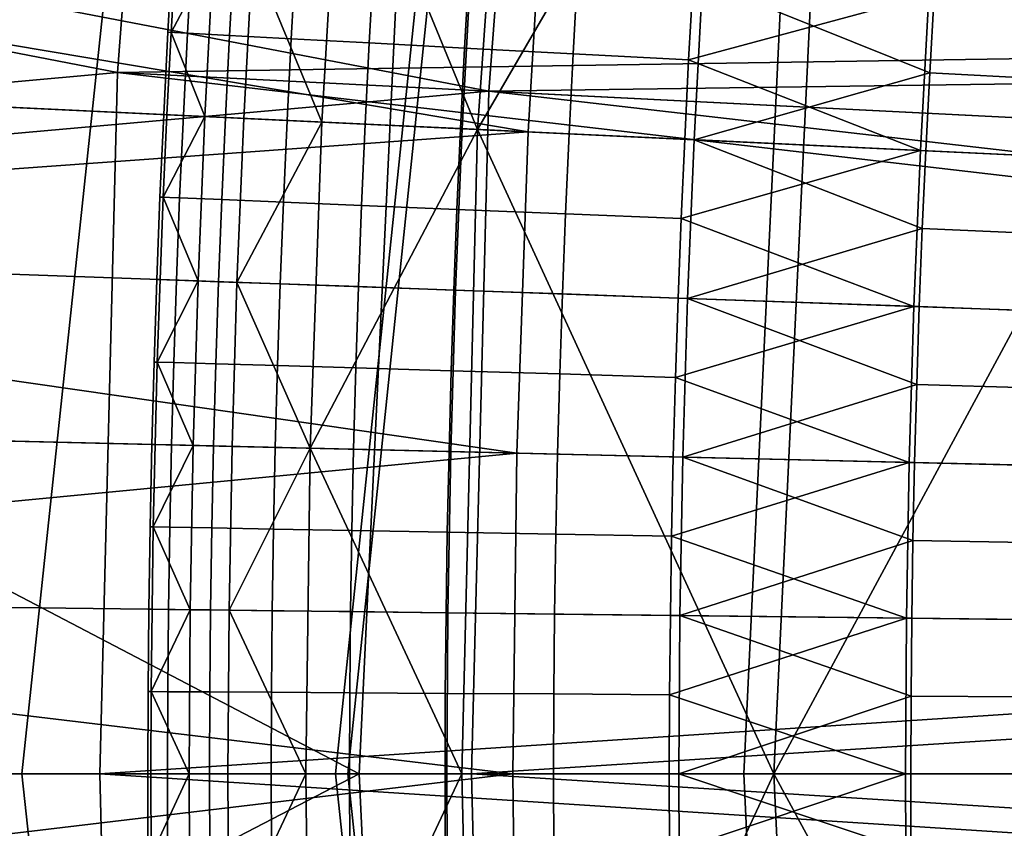
# Model space of a CAD drawing. Extents: x -614 to 537, y -81 to 204.
# Drawn here: x -554 to -552, y 61 to 62 of the extents above; entities that cross this region are included whole.
import ezdxf

# ---------------------------------------------------------------- set-up
doc = ezdxf.new("R2010")
doc.units = 0
doc.header["$MEASUREMENT"] = 0
doc.layers.add('DEFAULT', color=7, linetype='Continuous')
doc.layers.add('Standard', color=7, linetype='Continuous')

msp = doc.modelspace()

# ---------------------------------------------------------------- linework, layer by layer
at = {"layer": 'DEFAULT', "extrusion": (0, 1, 0)}
msp.add_lwpolyline([(560.7975, 116.6183), (558.4169, 116.6186, -0.364299), (557.4319, 117.4462), (555.0967, 130.7905, 0.364335), (554.1117, 131.6182), (552.0813, 131.6182, 0.465916), (551.0962, 130.4458), (553.3109, 117.7905, -0.465916), (552.3259, 116.6182), (536.0255, 116.6182), (536.0255, 112.6182), (557.4367, 112.6182, -0.364335), (558.4217, 111.7905), (562.8238, 86.6354, 0.318792), (607.2458, 42.6608), (569.0533, 3.3702, 0.195232), (568.4874, 1.9762), (568.4874, -0.1276, 0.55101), (569.9167, -1.0308, 0.089208), (571.3556, 0), (612.9094, 42.7484, 0.632046), (611.6499, 46.1348, -0.339769), (566.764, 87.3249), (561.7825, 115.7906, 0.364299), (560.7975, 116.6183)], format="xyb", close=True, dxfattribs=at)
at = {"layer": 'Standard'}
msp.add_line((-590.5255, 61.1791, 1173.974), (-531.0255, 61.1791, 1173.974), dxfattribs=at)
at = {"layer": 'Standard', "extrusion": (0, -1, 0)}
msp.add_lwpolyline([(-590.5255, 1173.974), (-590.5255, 1170.974), (-541.0255, 1112.974)], dxfattribs=at)
msp.add_lwpolyline([(-557.4234, 117.4461), (-535.0169, 245.4833), (-534.1767, 245.4833), (-534.1767, 249.4833, 0.364335), (-539.1019, 245.3452), (-561.4239, 117.7908, 0.465916), (-560.4389, 116.6184), (-558.4085, 116.6184, 0.364335), (-557.4234, 117.4461)], format="xyb", close=True, dxfattribs=at)
at = {"layer": 'Standard'}
msp.add_circle((-531.0255, 61.1791, 131.6182), 23.0861, dxfattribs=at)
for points in [[(-553.5255, 61.1791, 34.1182), (-553.0223, 61.1791, 38.8502), (-552.5303, 65.9112, 38.7444), (-553.0223, 65.9112, 34.1182)], [(-553.0027, 61.1791, 29.2962), (-553.5255, 61.1791, 34.1182), (-553.0223, 65.9112, 34.1182), (-552.5112, 65.9112, 29.404)], [(-553.0223, 61.1791, 38.8502), (-551.5931, 61.1791, 43.2408), (-551.1331, 65.9112, 43.0368), (-552.5303, 65.9112, 38.7444)], [(-551.7206, 61.1791, 25.2884), (-553.0027, 61.1791, 29.2962), (-552.5112, 65.9112, 29.404), (-551.2577, 65.9112, 25.4859)], [(-565.5989, 64.6668, 1141.974), (-553.372, 62.3034, 1127.474), (-565.7755, 61.1791, 1141.974)], [(-553.372, 62.3034, 1127.474), (-565.5989, 64.6668, 1141.974), (-553.2868, 63.4248, 1127.474)], [(-565.0449, 61.1791, 1142.6583), (-552.7769, 62.2734, 1128.3162), (-564.872, 64.5935, 1142.6583)], [(-564.872, 64.5935, 1142.6583), (-552.7769, 62.2734, 1128.3162), (-552.6939, 63.365, 1128.3162)], [(-548.3516, 61.1791, 169.2851), (-552.8859, 63.2565, 142.8123), (-548.0457, 64.4234, 169.2851)], [(-552.8859, 63.2565, 142.8123), (-555.1762, 62.3251, 130.1292), (-555.0955, 63.4665, 130.1292)], [(-554.8491, 61.1791, 155.3614), (-552.3677, 61.1791, 169.5407), (-552.272, 63.1982, 169.5407), (-554.7422, 63.4329, 155.3614)], [(-553.2868, 63.4248, 1127.474), (-547.1667, 62.3985, 1120.224), (-553.372, 62.3034, 1127.474)], [(-552.7769, 62.2734, 1128.3162), (-546.6396, 62.3587, 1121.145), (-552.6939, 63.365, 1128.3162)], [(-552.6939, 63.365, 1128.3162), (-546.6396, 62.3587, 1121.145), (-546.6049, 62.7507, 1121.145)], [(-552.9844, 61.1791, 142.8123), (-555.1762, 62.3251, 130.1292), (-552.8859, 63.2565, 142.8123)], [(-552.8859, 63.2565, 142.8123), (-548.3516, 61.1791, 169.2851), (-552.9844, 61.1791, 142.8123)], [(-552.7221, 63.2409, 120.5966), (-552.7949, 62.2121, 120.5966), (-553.0138, 62.7457, 119.1678)], [(-552.7949, 62.2121, 120.5966), (-552.7221, 63.2409, 120.5966), (-552.2242, 63.1936, 123.4542)], [(-552.2242, 63.1936, 123.4542), (-552.3198, 61.1791, 123.4542), (-552.7949, 62.2121, 120.5966)], [(-547.4016, 62.7353, 197.4971), (-552.272, 63.1982, 169.5407), (-552.3677, 61.1791, 169.5407), (-547.4753, 61.1791, 197.4971)], [(-552.3198, 61.1791, 123.4542), (-552.2242, 63.1936, 123.4542), (-551.7887, 62.1643, 126.3528)], [(-552.2242, 63.1936, 123.4542), (-551.7193, 63.1456, 126.3528), (-551.7887, 62.1643, 126.3528)], [(-553.0138, 62.7457, 119.1678), (-553.0446, 62.2239, 119.1678), (-553.1555, 62.4925, 118.4534)], [(-552.7949, 62.2121, 120.5966), (-553.0446, 62.2239, 119.1678), (-553.0138, 62.7457, 119.1678)], [(-552.6832, 62.7221, 112.6182), (-552.7136, 62.2082, 112.6182), (-555.0832, 62.6069, 112.6182)], [(-552.7136, 62.2082, 112.6182), (-552.6832, 62.7221, 112.6182), (-550.3017, 62.5525, 112.6182), (-550.3287, 62.0951, 112.6182)], [(-552.7136, 62.2082, 112.6182), (-555.0984, 62.3214, 112.6182), (-555.0832, 62.6069, 112.6182)], [(-553.548, 62.5158, 131.6181), (-553.5623, 62.2485, 131.6181), (-552.8193, 62.2132, 131.6181), (-552.8055, 62.4717, 131.6181)], [(-553.2599, 62.3664, 117.3603), (-553.2525, 62.4982, 117.3603), (-553.2839, 62.5001, 117.5508), (-553.2914, 62.3681, 117.5508)], [(-553.2914, 62.3681, 117.5508), (-553.2839, 62.5001, 117.5508), (-553.2787, 62.4998, 117.7401), (-553.2862, 62.3678, 117.7401)], [(-553.2862, 62.3678, 117.7401), (-553.2787, 62.4998, 117.7401), (-553.2179, 62.4962, 118.0962)], [(-553.2179, 62.4962, 118.0962), (-553.2319, 62.2328, 118.0962), (-553.2862, 62.3678, 117.7401)], [(-553.1924, 62.3628, 117.1795), (-553.1851, 62.4942, 117.1795), (-553.2525, 62.4982, 117.3603), (-553.2599, 62.3664, 117.3603)], [(-553.2319, 62.2328, 118.0962), (-553.2179, 62.4962, 118.0962), (-553.1555, 62.4925, 118.4534), (-553.1695, 62.2299, 118.4534)], [(-553.0937, 62.3575, 117.0178), (-553.0863, 62.4884, 117.0178), (-553.1851, 62.4942, 117.1795), (-553.1924, 62.3628, 117.1795)], [(-553.0446, 62.2239, 119.1678), (-553.1695, 62.2299, 118.4534), (-553.1555, 62.4925, 118.4534)], [(-552.9684, 62.3508, 116.8796), (-552.9611, 62.4809, 116.8796), (-553.0863, 62.4884, 117.0178), (-553.0937, 62.3575, 117.0178)], [(-552.8156, 62.3427, 116.7647), (-552.8083, 62.4719, 116.7647), (-552.9611, 62.4809, 116.8796), (-552.9684, 62.3508, 116.8796)], [(-552.4477, 62.1956, 131.6181), (-552.4342, 62.4497, 131.6181), (-552.8055, 62.4717, 131.6181), (-552.8193, 62.2132, 131.6181)], [(-552.6417, 62.3334, 116.6803), (-552.6345, 62.4615, 116.6803), (-552.8083, 62.4719, 116.7647), (-552.8156, 62.3427, 116.7647)], [(-552.4564, 62.3235, 116.6313), (-552.4492, 62.4505, 116.6313), (-552.6345, 62.4615, 116.6803), (-552.6417, 62.3334, 116.6803)], [(-552.0715, 62.4281, 116.6182), (-552.4492, 62.4505, 116.6313), (-552.4564, 62.3235, 116.6313)], [(-552.4342, 62.4497, 131.6181), (-552.4477, 62.1956, 131.6181), (-552.0699, 62.3028, 131.6181)], [(-552.0699, 62.3028, 131.6181), (-552.0629, 62.4276, 131.6181), (-552.4342, 62.4497, 131.6181)], [(-552.0848, 62.1784, 116.6182), (-552.0715, 62.4281, 116.6182), (-552.4564, 62.3235, 116.6313)], [(-551.7036, 62.1603, 116.6182), (-551.6905, 62.4055, 116.6182), (-552.0715, 62.4281, 116.6182), (-552.0848, 62.1784, 116.6182)], [(-551.8876, 62.2931, 131.6047), (-551.8806, 62.4168, 131.6047), (-552.0629, 62.4276, 131.6181), (-552.0699, 62.3028, 131.6181)], [(-553.372, 62.3034, 1127.474), (-547.1667, 62.3985, 1120.224), (-547.1924, 61.9925, 1120.224)], [(-553.2665, 62.2345, 117.3603), (-553.2599, 62.3664, 117.3603), (-553.2914, 62.3681, 117.5508), (-553.298, 62.236, 117.5508)], [(-553.298, 62.236, 117.5508), (-553.2914, 62.3681, 117.5508), (-553.2862, 62.3678, 117.7401), (-553.2928, 62.2357, 117.7401)], [(-553.2319, 62.2328, 118.0962), (-553.2928, 62.2357, 117.7401), (-553.2862, 62.3678, 117.7401)], [(-553.1991, 62.2313, 117.1795), (-553.1924, 62.3628, 117.1795), (-553.2599, 62.3664, 117.3603), (-553.2665, 62.2345, 117.3603)], [(-553.1003, 62.2266, 117.0178), (-553.0937, 62.3575, 117.0178), (-553.1924, 62.3628, 117.1795), (-553.1991, 62.2313, 117.1795)], [(-552.9749, 62.2206, 116.8796), (-552.9684, 62.3508, 116.8796), (-553.0937, 62.3575, 117.0178), (-553.1003, 62.2266, 117.0178)], [(-552.822, 62.2134, 116.7647), (-552.8156, 62.3427, 116.7647), (-552.9684, 62.3508, 116.8796), (-552.9749, 62.2206, 116.8796)], [(-546.6396, 62.3587, 1121.145), (-552.7769, 62.2734, 1128.3162), (-546.6645, 61.9659, 1121.145)], [(-552.6481, 62.2051, 116.6803), (-552.6417, 62.3334, 116.6803), (-552.8156, 62.3427, 116.7647), (-552.822, 62.2134, 116.7647)], [(-555.1762, 62.3251, 130.1292), (-552.9844, 61.1791, 142.8123), (-555.2039, 61.1791, 130.1292)], [(-555.1103, 62.0356, 112.6182), (-555.0984, 62.3214, 112.6182), (-552.7136, 62.2082, 112.6182)], [(-552.4628, 62.1963, 116.6313), (-552.4564, 62.3235, 116.6313), (-552.6417, 62.3334, 116.6803), (-552.6481, 62.2051, 116.6803)], [(-552.4564, 62.3235, 116.6313), (-552.4628, 62.1963, 116.6313), (-552.0848, 62.1784, 116.6182)], [(-565.7755, 61.1791, 1141.974), (-553.372, 62.3034, 1127.474), (-553.4005, 61.1791, 1127.474)], [(-553.372, 62.3034, 1127.474), (-547.2078, 61.5859, 1120.224), (-553.4005, 61.1791, 1127.474)], [(-547.2078, 61.5859, 1120.224), (-553.372, 62.3034, 1127.474), (-547.1924, 61.9925, 1120.224)], [(-552.4477, 62.1956, 131.6181), (-552.0762, 62.178, 131.6181), (-552.0699, 62.3028, 131.6181)], [(-551.8938, 62.1693, 131.6047), (-551.8876, 62.2931, 131.6047), (-552.0699, 62.3028, 131.6181), (-552.0762, 62.178, 131.6181)], [(-552.7769, 62.2734, 1128.3162), (-565.0449, 61.1791, 1142.6583), (-552.8046, 61.1791, 1128.3162)], [(-552.8046, 61.1791, 1128.3162), (-546.6794, 61.5726, 1121.145), (-552.7769, 62.2734, 1128.3162)], [(-552.7769, 62.2734, 1128.3162), (-546.6794, 61.5726, 1121.145), (-546.6645, 61.9659, 1121.145)], [(-552.83, 61.9545, 131.6181), (-552.8193, 62.2132, 131.6181), (-553.5623, 62.2485, 131.6181), (-553.5735, 61.981, 131.6181)], [(-553.2725, 62.1025, 117.3603), (-553.2665, 62.2345, 117.3603), (-553.298, 62.236, 117.5508), (-553.304, 62.1038, 117.5508)], [(-553.304, 62.1038, 117.5508), (-553.298, 62.236, 117.5508), (-553.2928, 62.2357, 117.7401), (-553.2988, 62.1036, 117.7401)], [(-553.2988, 62.1036, 117.7401), (-553.2928, 62.2357, 117.7401), (-553.2319, 62.2328, 118.0962)], [(-553.2319, 62.2328, 118.0962), (-553.2429, 61.9692, 118.0962), (-553.2988, 62.1036, 117.7401)], [(-553.205, 62.0997, 117.1795), (-553.1991, 62.2313, 117.1795), (-553.2665, 62.2345, 117.3603), (-553.2725, 62.1025, 117.3603)], [(-553.2429, 61.9692, 118.0962), (-553.2319, 62.2328, 118.0962), (-553.1695, 62.2299, 118.4534), (-553.1805, 61.967, 118.4534)], [(-553.1061, 62.0956, 117.0178), (-553.1003, 62.2266, 117.0178), (-553.1991, 62.2313, 117.1795), (-553.205, 62.0997, 117.1795)], [(-553.1805, 61.967, 118.4534), (-553.1695, 62.2299, 118.4534), (-553.0446, 62.2239, 119.1678)], [(-553.0446, 62.2239, 119.1678), (-553.0634, 61.7011, 119.1678), (-553.1805, 61.967, 118.4534)], [(-552.9807, 62.0904, 116.8796), (-552.9749, 62.2206, 116.8796), (-553.1003, 62.2266, 117.0178), (-553.1061, 62.0956, 117.0178)], [(-553.0634, 61.7011, 119.1678), (-553.0446, 62.2239, 119.1678), (-552.7949, 62.2121, 120.5966)], [(-552.7136, 62.2082, 112.6182), (-552.7321, 61.6933, 112.6182), (-555.1103, 62.0356, 112.6182)], [(-552.7949, 62.2121, 120.5966), (-552.8198, 61.1791, 120.5966), (-553.0634, 61.7011, 119.1678)], [(-552.8278, 62.084, 116.7647), (-552.822, 62.2134, 116.7647), (-552.9749, 62.2206, 116.8796), (-552.9807, 62.0904, 116.8796)], [(-552.4583, 61.9413, 131.6181), (-552.4477, 62.1956, 131.6181), (-552.8193, 62.2132, 131.6181), (-552.83, 61.9545, 131.6181)], [(-552.6539, 62.0768, 116.6803), (-552.6481, 62.2051, 116.6803), (-552.822, 62.2134, 116.7647), (-552.8278, 62.084, 116.7647)], [(-552.3198, 61.1791, 123.4542), (-552.8198, 61.1791, 120.5966), (-552.7949, 62.2121, 120.5966)], [(-552.7321, 61.6933, 112.6182), (-552.7136, 62.2082, 112.6182), (-550.3287, 62.0951, 112.6182), (-550.3452, 61.6368, 112.6182)], [(-552.4684, 62.0691, 116.6313), (-552.4628, 62.1963, 116.6313), (-552.6481, 62.2051, 116.6803), (-552.6539, 62.0768, 116.6803)], [(-552.0848, 62.1784, 116.6182), (-552.4628, 62.1963, 116.6313), (-552.4684, 62.0691, 116.6313)], [(-552.4477, 62.1956, 131.6181), (-552.4583, 61.9413, 131.6181), (-552.0818, 62.0531, 131.6181)], [(-552.0818, 62.0531, 131.6181), (-552.0762, 62.178, 131.6181), (-552.4477, 62.1956, 131.6181)], [(-552.0953, 61.9284, 116.6182), (-552.0848, 62.1784, 116.6182), (-552.4684, 62.0691, 116.6313)], [(-551.7138, 61.9148, 116.6182), (-551.7036, 62.1603, 116.6182), (-552.0848, 62.1784, 116.6182), (-552.0953, 61.9284, 116.6182)], [(-551.8994, 62.0455, 131.6047), (-551.8938, 62.1693, 131.6047), (-552.0762, 62.178, 131.6181), (-552.0818, 62.0531, 131.6181)], [(-551.7887, 62.1643, 126.3528), (-551.8125, 61.1791, 126.3528), (-552.3198, 61.1791, 123.4542)], [(-553.2776, 61.9704, 117.3603), (-553.2725, 62.1025, 117.3603), (-553.304, 62.1038, 117.5508), (-553.3091, 61.9716, 117.5508)], [(-553.3091, 61.9716, 117.5508), (-553.304, 62.1038, 117.5508), (-553.2988, 62.1036, 117.7401), (-553.3039, 61.9714, 117.7401)], [(-553.2429, 61.9692, 118.0962), (-553.3039, 61.9714, 117.7401), (-553.2988, 62.1036, 117.7401)], [(-553.2101, 61.968, 117.1795), (-553.205, 62.0997, 117.1795), (-553.2725, 62.1025, 117.3603), (-553.2776, 61.9704, 117.3603)], [(-553.1112, 61.9645, 117.0178), (-553.1061, 62.0956, 117.0178), (-553.205, 62.0997, 117.1795), (-553.2101, 61.968, 117.1795)], [(-552.9858, 61.9601, 116.8796), (-552.9807, 62.0904, 116.8796), (-553.1061, 62.0956, 117.0178), (-553.1112, 61.9645, 117.0178)], [(-552.8328, 61.9546, 116.7647), (-552.8278, 62.084, 116.7647), (-552.9807, 62.0904, 116.8796), (-552.9858, 61.9601, 116.8796)], [(-552.6589, 61.9484, 116.6803), (-552.6539, 62.0768, 116.6803), (-552.8278, 62.084, 116.7647), (-552.8328, 61.9546, 116.7647)], [(-552.4734, 61.9418, 116.6313), (-552.4684, 62.0691, 116.6313), (-552.6539, 62.0768, 116.6803), (-552.6589, 61.9484, 116.6803)], [(-552.4684, 62.0691, 116.6313), (-552.4734, 61.9418, 116.6313), (-552.0953, 61.9284, 116.6182)], [(-552.4583, 61.9413, 131.6181), (-552.0866, 61.9281, 131.6181), (-552.0818, 62.0531, 131.6181)], [(-551.9042, 61.9216, 131.6047), (-551.8994, 62.0455, 131.6047), (-552.0818, 62.0531, 131.6181), (-552.0866, 61.9281, 131.6181)], [(-552.7321, 61.6933, 112.6182), (-555.1189, 61.7498, 112.6182), (-555.1103, 62.0356, 112.6182)], [(-553.5735, 61.981, 131.6181), (-553.5815, 61.7134, 131.6181), (-552.8378, 61.6958, 131.6181), (-552.83, 61.9545, 131.6181)], [(-553.2819, 61.8384, 117.3603), (-553.2776, 61.9704, 117.3603), (-553.3091, 61.9716, 117.5508), (-553.3134, 61.8393, 117.5508)], [(-553.3134, 61.8393, 117.5508), (-553.3091, 61.9716, 117.5508), (-553.3039, 61.9714, 117.7401), (-553.3082, 61.8392, 117.7401)], [(-553.3082, 61.8392, 117.7401), (-553.3039, 61.9714, 117.7401), (-553.2429, 61.9692, 118.0962)], [(-553.2429, 61.9692, 118.0962), (-553.2509, 61.7056, 118.0962), (-553.3082, 61.8392, 117.7401)], [(-553.2144, 61.8364, 117.1795), (-553.2101, 61.968, 117.1795), (-553.2776, 61.9704, 117.3603), (-553.2819, 61.8384, 117.3603)], [(-553.2509, 61.7056, 118.0962), (-553.2429, 61.9692, 118.0962), (-553.1805, 61.967, 118.4534), (-553.1884, 61.7041, 118.4534)], [(-553.1155, 61.8335, 117.0178), (-553.1112, 61.9645, 117.0178), (-553.2101, 61.968, 117.1795), (-553.2144, 61.8364, 117.1795)], [(-553.0634, 61.7011, 119.1678), (-553.1884, 61.7041, 118.4534), (-553.1805, 61.967, 118.4534)], [(-552.9901, 61.8298, 116.8796), (-552.9858, 61.9601, 116.8796), (-553.1112, 61.9645, 117.0178), (-553.1155, 61.8335, 117.0178)], [(-552.8371, 61.8252, 116.7647), (-552.8328, 61.9546, 116.7647), (-552.9858, 61.9601, 116.8796), (-552.9901, 61.8298, 116.8796)], [(-552.466, 61.687, 131.6181), (-552.4583, 61.9413, 131.6181), (-552.83, 61.9545, 131.6181), (-552.8378, 61.6958, 131.6181)], [(-552.6631, 61.8201, 116.6803), (-552.6589, 61.9484, 116.6803), (-552.8328, 61.9546, 116.7647), (-552.8371, 61.8252, 116.7647)], [(-552.4776, 61.8146, 116.6313), (-552.4734, 61.9418, 116.6313), (-552.6589, 61.9484, 116.6803), (-552.6631, 61.8201, 116.6803)], [(-552.0953, 61.9284, 116.6182), (-552.4734, 61.9418, 116.6313), (-552.4776, 61.8146, 116.6313)], [(-552.4583, 61.9413, 131.6181), (-552.466, 61.687, 131.6181), (-552.0908, 61.8031, 131.6181)], [(-552.0908, 61.8031, 131.6181), (-552.0866, 61.9281, 131.6181), (-552.4583, 61.9413, 131.6181)], [(-552.1028, 61.6784, 116.6182), (-552.0953, 61.9284, 116.6182), (-552.4776, 61.8146, 116.6313)], [(-551.7212, 61.6693, 116.6182), (-551.7138, 61.9148, 116.6182), (-552.0953, 61.9284, 116.6182), (-552.1028, 61.6784, 116.6182)], [(-551.9083, 61.7977, 131.6047), (-551.9042, 61.9216, 131.6047), (-552.0866, 61.9281, 131.6181), (-552.0908, 61.8031, 131.6181)], [(-553.2855, 61.7064, 117.3603), (-553.2819, 61.8384, 117.3603), (-553.3134, 61.8393, 117.5508), (-553.317, 61.7071, 117.5508)], [(-553.317, 61.7071, 117.5508), (-553.3134, 61.8393, 117.5508), (-553.3082, 61.8392, 117.7401), (-553.3118, 61.707, 117.7401)], [(-553.2509, 61.7056, 118.0962), (-553.3118, 61.707, 117.7401), (-553.3082, 61.8392, 117.7401)], [(-553.218, 61.7048, 117.1795), (-553.2144, 61.8364, 117.1795), (-553.2819, 61.8384, 117.3603), (-553.2855, 61.7064, 117.3603)], [(-553.1191, 61.7025, 117.0178), (-553.1155, 61.8335, 117.0178), (-553.2144, 61.8364, 117.1795), (-553.218, 61.7048, 117.1795)], [(-552.9937, 61.6995, 116.8796), (-552.9901, 61.8298, 116.8796), (-553.1155, 61.8335, 117.0178), (-553.1191, 61.7025, 117.0178)], [(-552.8406, 61.6959, 116.7647), (-552.8371, 61.8252, 116.7647), (-552.9901, 61.8298, 116.8796), (-552.9937, 61.6995, 116.8796)], [(-552.6666, 61.6917, 116.6803), (-552.6631, 61.8201, 116.6803), (-552.8371, 61.8252, 116.7647), (-552.8406, 61.6959, 116.7647)], [(-552.481, 61.6873, 116.6313), (-552.4776, 61.8146, 116.6313), (-552.6631, 61.8201, 116.6803), (-552.6666, 61.6917, 116.6803)], [(-552.4776, 61.8146, 116.6313), (-552.481, 61.6873, 116.6313), (-552.1028, 61.6784, 116.6182)], [(-552.466, 61.687, 131.6181), (-552.0941, 61.6782, 131.6181), (-552.0908, 61.8031, 131.6181)], [(-551.9116, 61.6739, 131.6047), (-551.9083, 61.7977, 131.6047), (-552.0908, 61.8031, 131.6181), (-552.0941, 61.6782, 131.6181)], [(-555.1241, 61.4643, 112.6182), (-555.1189, 61.7498, 112.6182), (-552.7321, 61.6933, 112.6182)], [(-552.8426, 61.4373, 131.6181), (-552.8378, 61.6958, 131.6181), (-553.5815, 61.7134, 131.6181), (-553.5864, 61.4461, 131.6181)], [(-553.2883, 61.5744, 117.3603), (-553.2855, 61.7064, 117.3603), (-553.317, 61.7071, 117.5508), (-553.3198, 61.575, 117.5508)], [(-553.3198, 61.575, 117.5508), (-553.317, 61.7071, 117.5508), (-553.3118, 61.707, 117.7401), (-553.3146, 61.5749, 117.7401)], [(-553.3146, 61.5749, 117.7401), (-553.3118, 61.707, 117.7401), (-553.2509, 61.7056, 118.0962)], [(-553.2509, 61.7056, 118.0962), (-553.2557, 61.4421, 118.0962), (-553.3146, 61.5749, 117.7401)], [(-553.2208, 61.5732, 117.1795), (-553.218, 61.7048, 117.1795), (-553.2855, 61.7064, 117.3603), (-553.2883, 61.5744, 117.3603)], [(-553.2557, 61.4421, 118.0962), (-553.2509, 61.7056, 118.0962), (-553.1884, 61.7041, 118.4534), (-553.1932, 61.4414, 118.4534)], [(-553.1219, 61.5715, 117.0178), (-553.1191, 61.7025, 117.0178), (-553.218, 61.7048, 117.1795), (-553.2208, 61.5732, 117.1795)], [(-553.1932, 61.4414, 118.4534), (-553.1884, 61.7041, 118.4534), (-553.0634, 61.7011, 119.1678)], [(-552.9964, 61.5693, 116.8796), (-552.9937, 61.6995, 116.8796), (-553.1191, 61.7025, 117.0178), (-553.1219, 61.5715, 117.0178)], [(-552.7321, 61.6933, 112.6182), (-552.7385, 61.1791, 112.6182), (-555.1241, 61.4643, 112.6182)], [(-553.0634, 61.7011, 119.1678), (-553.0699, 61.1791, 119.1678), (-553.1932, 61.4414, 118.4534)], [(-552.8198, 61.1791, 120.5966), (-553.0699, 61.1791, 119.1678), (-553.0634, 61.7011, 119.1678)], [(-552.8434, 61.5665, 116.7647), (-552.8406, 61.6959, 116.7647), (-552.9937, 61.6995, 116.8796), (-552.9964, 61.5693, 116.8796)], [(-552.6693, 61.5634, 116.6803), (-552.6666, 61.6917, 116.6803), (-552.8406, 61.6959, 116.7647), (-552.8434, 61.5665, 116.7647)], [(-552.4706, 61.4329, 131.6181), (-552.466, 61.687, 131.6181), (-552.8378, 61.6958, 131.6181), (-552.8426, 61.4373, 131.6181)], [(-552.7385, 61.1791, 112.6182), (-552.7321, 61.6933, 112.6182), (-550.3452, 61.6368, 112.6182), (-550.3509, 61.1791, 112.6182)], [(-552.4838, 61.5602, 116.6313), (-552.481, 61.6873, 116.6313), (-552.6666, 61.6917, 116.6803), (-552.6693, 61.5634, 116.6803)], [(-552.1028, 61.6784, 116.6182), (-552.481, 61.6873, 116.6313), (-552.4838, 61.5602, 116.6313)], [(-552.466, 61.687, 131.6181), (-552.4706, 61.4329, 131.6181), (-552.0968, 61.5533, 131.6181)], [(-552.0968, 61.5533, 131.6181), (-552.0941, 61.6782, 131.6181), (-552.466, 61.687, 131.6181)], [(-552.1074, 61.4286, 116.6182), (-552.1028, 61.6784, 116.6182), (-552.4838, 61.5602, 116.6313)], [(-551.7257, 61.424, 116.6182), (-551.7212, 61.6693, 116.6182), (-552.1028, 61.6784, 116.6182), (-552.1074, 61.4286, 116.6182)], [(-551.9142, 61.55, 131.6047), (-551.9116, 61.6739, 131.6047), (-552.0941, 61.6782, 131.6181), (-552.0968, 61.5533, 131.6181)], [(-553.4005, 61.1791, 1127.474), (-547.2078, 61.5859, 1120.224), (-547.213, 61.1791, 1120.224)], [(-553.2903, 61.4426, 117.3603), (-553.2883, 61.5744, 117.3603), (-553.3198, 61.575, 117.5508), (-553.3218, 61.4429, 117.5508)], [(-553.3218, 61.4429, 117.5508), (-553.3198, 61.575, 117.5508), (-553.3146, 61.5749, 117.7401), (-553.3167, 61.4429, 117.7401)], [(-553.2557, 61.4421, 118.0962), (-553.3167, 61.4429, 117.7401), (-553.3146, 61.5749, 117.7401)], [(-553.2228, 61.4418, 117.1795), (-553.2208, 61.5732, 117.1795), (-553.2883, 61.5744, 117.3603), (-553.2903, 61.4426, 117.3603)], [(-553.1239, 61.4406, 117.0178), (-553.1219, 61.5715, 117.0178), (-553.2208, 61.5732, 117.1795), (-553.2228, 61.4418, 117.1795)], [(-552.9984, 61.4391, 116.8796), (-552.9964, 61.5693, 116.8796), (-553.1219, 61.5715, 117.0178), (-553.1239, 61.4406, 117.0178)], [(-552.8453, 61.4373, 116.7647), (-552.8434, 61.5665, 116.7647), (-552.9964, 61.5693, 116.8796), (-552.9984, 61.4391, 116.8796)], [(-552.6713, 61.4352, 116.6803), (-552.6693, 61.5634, 116.6803), (-552.8434, 61.5665, 116.7647), (-552.8453, 61.4373, 116.7647)], [(-546.6794, 61.5726, 1121.145), (-552.8046, 61.1791, 1128.3162), (-546.6844, 61.1791, 1121.145)], [(-552.4857, 61.433, 116.6313), (-552.4838, 61.5602, 116.6313), (-552.6693, 61.5634, 116.6803), (-552.6713, 61.4352, 116.6803)], [(-552.4838, 61.5602, 116.6313), (-552.4857, 61.433, 116.6313), (-552.1074, 61.4286, 116.6182)], [(-552.4706, 61.4329, 131.6181), (-552.0987, 61.4285, 131.6181), (-552.0968, 61.5533, 131.6181)], [(-551.9161, 61.4263, 131.6047), (-551.9142, 61.55, 131.6047), (-552.0968, 61.5533, 131.6181), (-552.0987, 61.4285, 131.6181)], [(-552.7385, 61.1791, 112.6182), (-555.126, 61.1791, 112.6182), (-555.1241, 61.4643, 112.6182)], [(-553.5864, 61.4461, 131.6181), (-553.5881, 61.1791, 131.6181), (-552.8442, 61.1791, 131.6181), (-552.8426, 61.4373, 131.6181)], [(-553.2916, 61.3108, 117.3603), (-553.2903, 61.4426, 117.3603), (-553.3218, 61.4429, 117.5508), (-553.3231, 61.311, 117.5508)], [(-553.3231, 61.311, 117.5508), (-553.3218, 61.4429, 117.5508), (-553.3167, 61.4429, 117.7401), (-553.3179, 61.3109, 117.7401)], [(-553.3179, 61.3109, 117.7401), (-553.3167, 61.4429, 117.7401), (-553.2557, 61.4421, 118.0962)], [(-553.2557, 61.4421, 118.0962), (-553.2574, 61.1791, 118.0962), (-553.3179, 61.3109, 117.7401)], [(-553.2241, 61.3104, 117.1795), (-553.2228, 61.4418, 117.1795), (-553.2903, 61.4426, 117.3603), (-553.2916, 61.3108, 117.3603)], [(-553.2574, 61.1791, 118.0962), (-553.2557, 61.4421, 118.0962), (-553.1932, 61.4414, 118.4534), (-553.1949, 61.1791, 118.4534)], [(-553.1251, 61.3098, 117.0178), (-553.1239, 61.4406, 117.0178), (-553.2228, 61.4418, 117.1795), (-553.2241, 61.3104, 117.1795)], [(-553.0699, 61.1791, 119.1678), (-553.1949, 61.1791, 118.4534), (-553.1932, 61.4414, 118.4534)], [(-552.9996, 61.3091, 116.8796), (-552.9984, 61.4391, 116.8796), (-553.1239, 61.4406, 117.0178), (-553.1251, 61.3098, 117.0178)], [(-552.8466, 61.3081, 116.7647), (-552.8453, 61.4373, 116.7647), (-552.9984, 61.4391, 116.8796), (-552.9996, 61.3091, 116.8796)], [(-552.6725, 61.3071, 116.6803), (-552.6713, 61.4352, 116.6803), (-552.8453, 61.4373, 116.7647), (-552.8466, 61.3081, 116.7647)], [(-552.4723, 61.1791, 131.6181), (-552.4706, 61.4329, 131.6181), (-552.8426, 61.4373, 131.6181), (-552.8442, 61.1791, 131.6181)], [(-552.4869, 61.306, 116.6313), (-552.4857, 61.433, 116.6313), (-552.6713, 61.4352, 116.6803), (-552.6725, 61.3071, 116.6803)], [(-552.1074, 61.4286, 116.6182), (-552.4857, 61.433, 116.6313), (-552.4869, 61.306, 116.6313)], [(-552.109, 61.1791, 116.6182), (-552.1074, 61.4286, 116.6182), (-552.4869, 61.306, 116.6313)], [(-552.4706, 61.4329, 131.6181), (-552.4723, 61.1791, 131.6181), (-552.0999, 61.3037, 131.6181)], [(-552.0999, 61.3037, 131.6181), (-552.0987, 61.4285, 131.6181), (-552.4706, 61.4329, 131.6181)], [(-551.7273, 61.1791, 116.6182), (-551.7257, 61.424, 116.6182), (-552.1074, 61.4286, 116.6182), (-552.109, 61.1791, 116.6182)], [(-551.9174, 61.3027, 131.6047), (-551.9161, 61.4263, 131.6047), (-552.0987, 61.4285, 131.6181), (-552.0999, 61.3037, 131.6181)], [(-553.2921, 61.1791, 117.3603), (-553.2916, 61.3108, 117.3603), (-553.3231, 61.311, 117.5508), (-553.3236, 61.1791, 117.5508)], [(-553.3236, 61.1791, 117.5508), (-553.3231, 61.311, 117.5508), (-553.3179, 61.3109, 117.7401), (-553.3184, 61.1791, 117.7401)], [(-553.2574, 61.1791, 118.0962), (-553.3184, 61.1791, 117.7401), (-553.3179, 61.3109, 117.7401)], [(-553.2245, 61.1791, 117.1795), (-553.2241, 61.3104, 117.1795), (-553.2916, 61.3108, 117.3603), (-553.2921, 61.1791, 117.3603)], [(-553.1256, 61.1791, 117.0178), (-553.1251, 61.3098, 117.0178), (-553.2241, 61.3104, 117.1795), (-553.2245, 61.1791, 117.1795)], [(-553.0001, 61.1791, 116.8796), (-552.9996, 61.3091, 116.8796), (-553.1251, 61.3098, 117.0178), (-553.1256, 61.1791, 117.0178)], [(-552.847, 61.1791, 116.7647), (-552.8466, 61.3081, 116.7647), (-552.9996, 61.3091, 116.8796), (-553.0001, 61.1791, 116.8796)], [(-552.673, 61.1791, 116.6803), (-552.6725, 61.3071, 116.6803), (-552.8466, 61.3081, 116.7647), (-552.847, 61.1791, 116.7647)], [(-552.4874, 61.1791, 116.6313), (-552.4869, 61.306, 116.6313), (-552.6725, 61.3071, 116.6803), (-552.673, 61.1791, 116.6803)], [(-552.4869, 61.306, 116.6313), (-552.4874, 61.1791, 116.6313), (-552.109, 61.1791, 116.6182)], [(-552.4723, 61.1791, 131.6181), (-552.1003, 61.1791, 131.6181), (-552.0999, 61.3037, 131.6181)], [(-551.9178, 61.1791, 131.6047), (-551.9174, 61.3027, 131.6047), (-552.0999, 61.3037, 131.6181), (-552.1003, 61.1791, 131.6181)], [(-553.3729, 60.0737, 1127.474), (-565.7755, 61.1791, 1141.974), (-553.4005, 61.1791, 1127.474)], [(-565.7755, 61.1791, 1141.974), (-553.3729, 60.0737, 1127.474), (-565.6046, 57.7498, 1141.974)], [(-565.0449, 61.1791, 1142.6583), (-552.7777, 60.1031, 1128.3162), (-552.8046, 61.1791, 1128.3162)], [(-564.8776, 57.8219, 1142.6583), (-552.7777, 60.1031, 1128.3162), (-565.0449, 61.1791, 1142.6583)], [(-552.9844, 61.1791, 142.8123), (-555.1774, 60.041, 130.1292), (-555.2039, 61.1791, 130.1292)], [(-552.8873, 59.1172, 142.8123), (-555.1774, 60.041, 130.1292), (-552.9844, 61.1791, 142.8123)], [(-555.1245, 60.8947, 112.6182), (-555.126, 61.1791, 112.6182), (-552.7385, 61.1791, 112.6182)], [(-552.7385, 61.1791, 112.6182), (-552.7326, 60.6671, 112.6182), (-555.1245, 60.8947, 112.6182)], [(-554.7438, 58.9421, 155.3614), (-552.2734, 59.1751, 169.5407), (-552.3677, 61.1791, 169.5407), (-554.8491, 61.1791, 155.3614)], [(-552.8428, 60.9216, 131.6181), (-552.8442, 61.1791, 131.6181), (-553.5881, 61.1791, 131.6181), (-553.5867, 60.9128, 131.6181)], [(-553.0027, 56.3572, 34.1182), (-552.5112, 56.3572, 38.7403), (-553.0223, 61.1791, 38.8502), (-553.5255, 61.1791, 34.1182)], [(-552.4921, 56.3572, 29.4082), (-553.0027, 56.3572, 34.1182), (-553.5255, 61.1791, 34.1182), (-553.0027, 61.1791, 29.2962)], [(-547.208, 60.7791, 1120.224), (-553.4005, 61.1791, 1127.474), (-547.213, 61.1791, 1120.224)], [(-553.4005, 61.1791, 1127.474), (-547.208, 60.7791, 1120.224), (-553.3729, 60.0737, 1127.474)], [(-553.2917, 61.0477, 117.3603), (-553.2921, 61.1791, 117.3603), (-553.3236, 61.1791, 117.5508), (-553.3233, 61.0475, 117.5508)], [(-553.3233, 61.0475, 117.5508), (-553.3236, 61.1791, 117.5508), (-553.3184, 61.1791, 117.7401), (-553.3181, 61.0475, 117.7401)], [(-553.3181, 61.0475, 117.7401), (-553.3184, 61.1791, 117.7401), (-553.2574, 61.1791, 118.0962)], [(-553.2574, 61.1791, 118.0962), (-553.256, 60.9167, 118.0962), (-553.3181, 61.0475, 117.7401)], [(-553.2242, 61.048, 117.1795), (-553.2245, 61.1791, 117.1795), (-553.2921, 61.1791, 117.3603), (-553.2917, 61.0477, 117.3603)], [(-553.256, 60.9167, 118.0962), (-553.2574, 61.1791, 118.0962), (-553.1949, 61.1791, 118.4534), (-553.1935, 60.9175, 118.4534)], [(-553.1253, 61.0486, 117.0178), (-553.1256, 61.1791, 117.0178), (-553.2245, 61.1791, 117.1795), (-553.2242, 61.048, 117.1795)], [(-553.1935, 60.9175, 118.4534), (-553.1949, 61.1791, 118.4534), (-553.0699, 61.1791, 119.1678)], [(-553.0699, 61.1791, 119.1678), (-553.064, 60.6593, 119.1678), (-553.1935, 60.9175, 118.4534)], [(-552.9998, 61.0494, 116.8796), (-553.0001, 61.1791, 116.8796), (-553.1256, 61.1791, 117.0178), (-553.1253, 61.0486, 117.0178)], [(-553.064, 60.6593, 119.1678), (-553.0699, 61.1791, 119.1678), (-552.8198, 61.1791, 120.5966)], [(-552.8198, 61.1791, 120.5966), (-552.796, 60.1533, 120.5966), (-553.064, 60.6593, 119.1678)], [(-552.5112, 56.3572, 38.7403), (-551.1152, 56.3572, 43.0289), (-551.5931, 61.1791, 43.2408), (-553.0223, 61.1791, 38.8502)], [(-551.2397, 56.3572, 25.4936), (-552.4921, 56.3572, 29.4082), (-553.0027, 61.1791, 29.2962), (-551.7206, 61.1791, 25.2884)], [(-552.8467, 61.0503, 116.7647), (-552.847, 61.1791, 116.7647), (-553.0001, 61.1791, 116.8796), (-552.9998, 61.0494, 116.8796)], [(-548.3516, 61.1791, 169.2851), (-552.8873, 59.1172, 142.8123), (-552.9844, 61.1791, 142.8123)], [(-548.0455, 57.9361, 169.2851), (-552.8873, 59.1172, 142.8123), (-548.3516, 61.1791, 169.2851)], [(-552.6727, 61.0513, 116.6803), (-552.673, 61.1791, 116.6803), (-552.847, 61.1791, 116.7647), (-552.8467, 61.0503, 116.7647)], [(-552.4709, 60.926, 131.6181), (-552.4723, 61.1791, 131.6181), (-552.8442, 61.1791, 131.6181), (-552.8428, 60.9216, 131.6181)], [(-552.796, 60.1533, 120.5966), (-552.8198, 61.1791, 120.5966), (-552.3198, 61.1791, 123.4542)], [(-552.8046, 61.1791, 1128.3162), (-546.6796, 60.7922, 1121.145), (-546.6844, 61.1791, 1121.145)], [(-552.7777, 60.1031, 1128.3162), (-546.6796, 60.7922, 1121.145), (-552.8046, 61.1791, 1128.3162)], [(-552.3198, 61.1791, 123.4542), (-552.2256, 59.1796, 123.4542), (-552.796, 60.1533, 120.5966)], [(-552.7326, 60.6671, 112.6182), (-552.7385, 61.1791, 112.6182), (-550.3509, 61.1791, 112.6182), (-550.3457, 60.7234, 112.6182)], [(-552.4871, 61.0524, 116.6313), (-552.4874, 61.1791, 116.6313), (-552.673, 61.1791, 116.6803), (-552.6727, 61.0513, 116.6803)], [(-552.109, 61.1791, 116.6182), (-552.4874, 61.1791, 116.6313), (-552.4871, 61.0524, 116.6313)], [(-552.1077, 60.9303, 116.6182), (-552.109, 61.1791, 116.6182), (-552.4871, 61.0524, 116.6313)], [(-552.1, 61.0547, 131.6181), (-552.1003, 61.1791, 131.6181), (-552.4723, 61.1791, 131.6181)], [(-552.4723, 61.1791, 131.6181), (-552.4709, 60.926, 131.6181), (-552.1, 61.0547, 131.6181)], [(-552.2734, 59.1751, 169.5407), (-547.4026, 59.6345, 197.4971), (-547.4753, 61.1791, 197.4971), (-552.3677, 61.1791, 169.5407)], [(-552.3198, 61.1791, 123.4542), (-551.8125, 61.1791, 126.3528), (-551.7897, 60.2007, 126.3528)], [(-552.2256, 59.1796, 123.4542), (-552.3198, 61.1791, 123.4542), (-551.7897, 60.2007, 126.3528)], [(-551.726, 60.9348, 116.6182), (-551.7273, 61.1791, 116.6182), (-552.109, 61.1791, 116.6182), (-552.1077, 60.9303, 116.6182)], [(-551.9175, 61.0558, 131.6047), (-551.9178, 61.1791, 131.6047), (-552.1003, 61.1791, 131.6181), (-552.1, 61.0547, 131.6181)]]:
    msp.add_3dface(points, dxfattribs=at)

doc.saveas('drawing.dxf')
